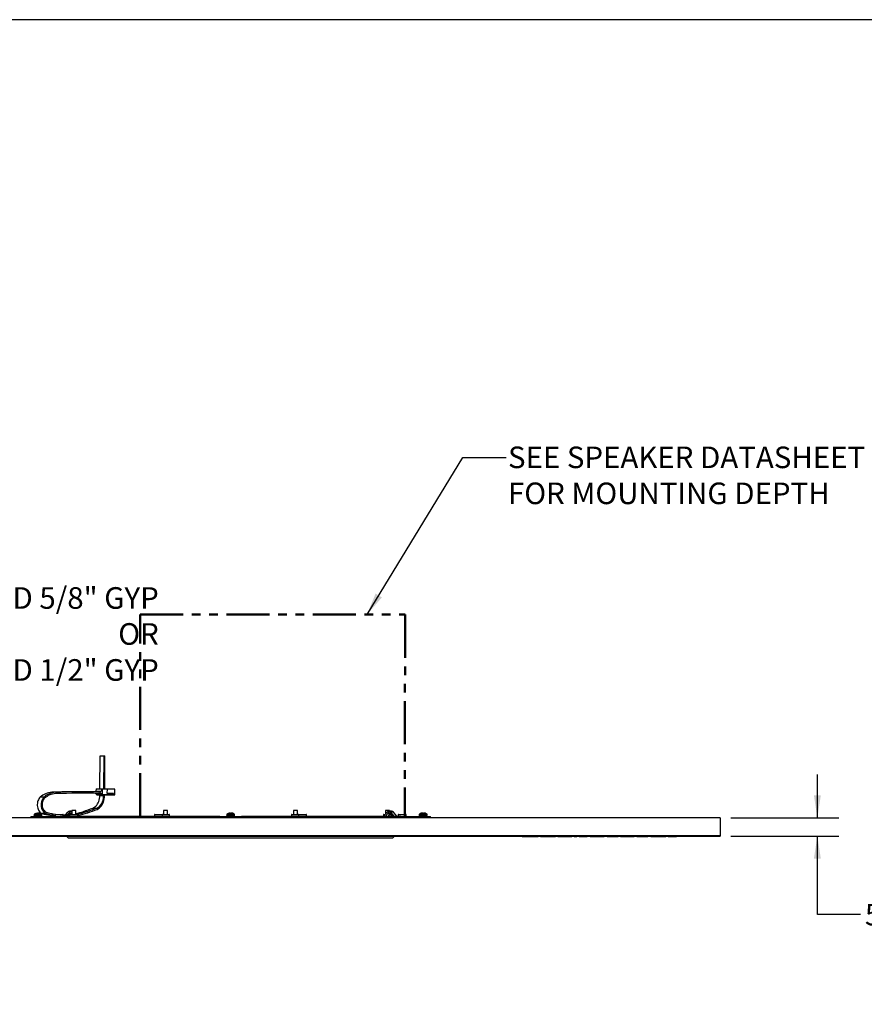
# Model space of a CAD drawing. Units: inches. Extents: x 4 to 140, y 2 to 104.
# Drawn here: x 69 to 98, y 66 to 100 of the extents above; entities that cross this region are included whole.
import ezdxf

# ---------------------------------------------------------------- set-up
doc = ezdxf.new("R2010")
doc.units = ezdxf.units.IN
doc.header["$LTSCALE"] = 6
doc.header["$MEASUREMENT"] = 0
doc.linetypes.add('PHANTOM', pattern=[0.5, 0.25, -0.05, 0.05, -0.05, 0.05, -0.05])
doc.layers.add('FORMAT', color=7, linetype='Continuous')
doc.layers.add('TB', color=7, linetype='Continuous')
doc.styles.add('SLDTEXTSTYLE0', font='TXT', dxfattribs={"width": 0.75})
doc.dimstyles.new('SLDDIMSTYLE2', dxfattribs={"dimtxt": 0.75, "dimasz": 0.78, "dimexe": 0, "dimexo": 0.0625, "dimgap": 0.1875, "dimtad": 0, "dimtih": 1, "dimtoh": 1, "dimrnd": 1e-09, "dimzin": 12, "dimdsep": 46, "dimtxsty": 'SLDTEXTSTYLE0', "dimsah": 1, "dimcen": 0.09, "dimadec": 0, "dimazin": 3, "dimtfac": 1, "dimtmove": 0, "dimatfit": 0, "dimfxl": 1, "dimfrac": 2, "dimtolj": 1, "dimtzin": 12, "dimarcsym": 0})
doc.dimstyles.new('SLDDIMSTYLE3', dxfattribs={"dimtxt": 0.18, "dimasz": 0.78, "dimexe": 0, "dimexo": 0.0625, "dimgap": 0, "dimtad": 0, "dimtih": 1, "dimtoh": 1, "dimdec": 0, "dimrnd": 1e-09, "dimzin": 0, "dimdsep": 46, "dimtxsty": 'Standard', "dimsah": 1, "dimcen": 0.09, "dimadec": 0, "dimazin": 0, "dimtfac": 0.78, "dimtdec": 0, "dimtofl": 0, "dimtmove": 0, "dimatfit": 3, "dimfxl": 1, "dimfrac": 2, "dimtolj": 1, "dimtzin": 0, "dimarcsym": 0})

# ---------------------------------------------------------------- blocks, each defined once
blk = doc.blocks.new('_D_3')
at = {"layer": 'FORMAT'}
for p, q in [((96.619, 72.463), (96.619, 73.963)), ((93.619, 72.463), (97.369, 72.463)), ((93.619, 71.828), (97.369, 71.828)), ((96.619, 69.105), (96.619, 71.828)), ((98.119, 69.105), (96.619, 69.105))]:
    blk.add_line(p, q, dxfattribs=at)
for points in [[(96.619, 72.463), (96.739, 73.243), (96.499, 73.243)], [(96.619, 71.828), (96.499, 71.048), (96.739, 71.048)]]:
    blk.add_solid(points, dxfattribs=at)
at = {"layer": 'FORMAT', "insert": (98.271, 69.476), "char_height": 0.75, "attachment_point": 1, "style": 'SLDTEXTSTYLE0'}
blk.add_mtext('5/8" or 1/2"', dxfattribs=at)

msp = doc.modelspace()

# ---------------------------------------------------------------- linework, layer by layer
at = {"color": 7, "linetype": 'Continuous', "lineweight": 25}
for p, q in [((71.705, 73.469), (71.716, 74.615)), ((71.716, 74.615), (71.849, 74.615)), ((71.838, 73.468), (71.849, 74.615)), ((71.849, 74.615), (71.882, 74.615)), ((71.871, 73.467), (71.882, 74.615)), ((69.768, 73.183), (69.635, 73.183)), ((70.165, 73.35), (70.032, 73.35)), ((71.113, 73.366), (70.98, 73.366)), ((71.538, 73.314), (71.67, 73.314)), ((71.538, 73.314), (71.582, 73.313)), ((71.564, 73.399), (71.563, 73.363)), ((71.563, 73.314), (71.563, 73.305)), ((71.576, 73.313), (71.582, 73.313)), ((71.576, 73.313), (71.576, 73.313)), ((71.6, 73.265), (71.576, 73.285)), ((71.721, 73.376), (71.577, 73.376)), ((71.577, 73.376), (71.577, 73.363)), ((71.578, 73.456), (71.583, 73.469)), ((71.582, 73.313), (71.715, 73.313)), ((71.583, 73.469), (71.793, 73.469)), ((71.81, 73.265), (71.6, 73.265)), ((71.6, 73.265), (71.703, 73.263)), ((71.769, 73.265), (71.659, 73.265)), ((71.659, 73.265), (71.714, 73.264)), ((71.67, 73.314), (71.715, 73.313)), ((71.671, 73.361), (71.715, 73.36)), ((71.714, 73.264), (71.703, 73.264)), ((71.703, 73.24), (71.703, 73.264)), ((71.703, 73.24), (71.835, 73.24)), ((71.714, 73.264), (71.714, 73.265)), ((71.715, 73.313), (71.715, 73.36)), ((71.715, 73.313), (71.72, 73.313)), ((71.72, 73.313), (71.721, 73.376)), ((71.825, 73.264), (71.769, 73.265)), ((71.788, 73.456), (71.786, 73.285)), ((71.786, 73.285), (71.81, 73.265)), ((71.793, 73.469), (71.788, 73.456)), ((71.793, 73.469), (71.965, 73.465)), ((72.178, 73.258), (71.81, 73.265)), ((71.836, 73.264), (71.825, 73.264)), ((71.835, 73.24), (71.836, 73.264)), ((71.869, 73.263), (71.836, 73.264)), ((71.868, 73.24), (71.869, 73.263)), ((71.869, 73.26), (71.968, 73.258)), ((71.963, 73.309), (71.965, 73.465)), ((72.179, 73.305), (71.963, 73.309)), ((72.178, 73.258), (72.179, 73.305)), ((72.222, 73.256), (72.224, 73.459)), ((69.307, 72.514), (69.307, 72.463)), ((69.307, 72.514), (69.557, 72.514)), ((69.422, 72.577), (69.422, 72.554)), ((69.516, 72.577), (69.422, 72.577)), ((69.516, 72.554), (69.422, 72.554)), ((69.423, 72.514), (69.423, 72.534)), ((69.423, 72.534), (69.428, 72.534)), ((69.428, 72.514), (69.428, 72.534)), ((69.428, 72.534), (69.447, 72.534)), ((69.519, 72.593), (69.431, 72.593)), ((69.507, 72.534), (69.447, 72.534)), ((69.466, 72.514), (69.466, 72.534)), ((69.507, 72.514), (69.507, 72.534)), ((69.507, 72.534), (69.527, 72.534)), ((69.692, 72.577), (69.516, 72.577)), ((69.692, 72.554), (69.516, 72.554)), ((69.683, 72.593), (69.519, 72.593)), ((69.527, 72.514), (69.527, 72.534)), ((69.527, 72.534), (69.533, 72.534)), ((69.627, 72.534), (69.533, 72.534)), ((69.538, 72.629), (69.538, 72.611)), ((69.538, 72.514), (69.538, 72.534)), ((69.539, 72.612), (69.539, 72.63)), ((69.556, 72.629), (69.556, 72.629)), ((69.557, 72.463), (69.557, 72.514)), ((69.557, 72.514), (69.619, 72.514)), ((69.588, 72.629), (69.588, 72.628)), ((69.613, 72.514), (69.613, 72.534)), ((69.619, 72.463), (69.619, 72.514)), ((69.619, 72.514), (69.744, 72.514)), ((69.627, 72.534), (69.64, 72.534)), ((69.64, 72.514), (69.64, 72.534)), ((69.64, 72.534), (69.656, 72.534)), ((69.672, 72.534), (69.656, 72.534)), ((69.656, 72.514), (69.656, 72.534)), ((69.672, 72.534), (69.69, 72.534)), ((69.69, 72.514), (69.69, 72.534)), ((69.692, 72.554), (69.692, 72.577)), ((69.838, 72.611), (69.705, 72.611)), ((69.744, 72.463), (69.744, 72.514)), ((69.744, 72.514), (69.803, 72.514)), ((69.803, 72.514), (69.803, 72.463)), ((69.803, 72.514), (70.186, 72.514)), ((70.095, 72.55), (69.962, 72.55)), ((70.095, 72.55), (70.148, 72.541)), ((70.099, 72.597), (70.177, 72.584)), ((70.159, 72.584), (70.148, 72.573)), ((70.148, 72.573), (70.148, 72.514)), ((70.148, 72.573), (70.428, 72.573)), ((70.159, 72.584), (70.416, 72.584)), ((70.186, 72.463), (70.186, 72.514)), ((70.186, 72.514), (70.327, 72.514)), ((70.327, 72.514), (70.327, 72.463)), ((75.869, 72.514), (70.327, 72.514)), ((70.428, 72.573), (70.416, 72.584)), ((70.428, 72.514), (70.428, 72.573)), ((70.51, 72.565), (70.593, 72.658)), ((70.524, 72.514), (70.524, 72.514)), ((70.573, 72.569), (70.616, 72.618)), ((70.616, 72.618), (70.695, 72.618)), ((70.616, 72.514), (70.618, 72.517)), ((70.726, 72.689), (70.655, 72.689)), ((70.666, 72.584), (70.655, 72.573)), ((70.655, 72.573), (70.655, 72.514)), ((70.655, 72.573), (70.935, 72.573)), ((70.666, 72.584), (70.923, 72.584)), ((70.678, 72.584), (70.701, 72.611)), ((70.695, 72.618), (70.725, 72.584)), ((70.707, 72.584), (70.723, 72.587)), ((70.718, 72.658), (70.726, 72.649)), ((70.726, 72.658), (70.718, 72.658)), ((70.726, 72.718), (70.726, 72.584)), ((70.819, 72.718), (70.726, 72.718)), ((70.864, 72.718), (70.819, 72.718)), ((70.864, 72.584), (70.864, 72.718)), ((70.864, 72.597), (70.875, 72.584)), ((70.935, 72.573), (70.923, 72.584)), ((70.935, 72.514), (70.935, 72.573)), ((71.141, 72.686), (71.273, 72.686)), ((71.464, 72.802), (71.597, 72.802)), ((73.616, 72.584), (73.604, 72.573)), ((73.604, 72.573), (73.604, 72.514)), ((73.604, 72.573), (73.884, 72.573)), ((73.616, 72.584), (73.872, 72.584)), ((73.884, 72.573), (73.872, 72.584)), ((73.872, 72.584), (74.115, 72.584)), ((73.884, 72.514), (73.884, 72.573)), ((73.884, 72.573), (74.127, 72.573)), ((73.918, 72.718), (73.918, 72.584)), ((74.001, 72.718), (73.918, 72.718)), ((74.056, 72.718), (74.001, 72.718)), ((74.056, 72.584), (74.056, 72.718)), ((74.127, 72.573), (74.115, 72.584)), ((74.127, 72.514), (74.127, 72.573)), ((75.869, 72.463), (75.869, 72.514)), ((75.869, 72.514), (75.994, 72.514)), ((75.994, 72.514), (76.494, 72.514)), ((75.994, 72.463), (75.994, 72.514)), ((76.109, 72.577), (76.109, 72.554)), ((76.216, 72.577), (76.109, 72.577)), ((76.216, 72.554), (76.109, 72.554)), ((76.113, 72.514), (76.113, 72.534)), ((76.113, 72.534), (76.119, 72.534)), ((76.218, 72.593), (76.118, 72.593)), ((76.119, 72.514), (76.119, 72.534)), ((76.119, 72.534), (76.138, 72.534)), ((76.206, 72.534), (76.138, 72.534)), ((76.157, 72.514), (76.157, 72.534)), ((76.206, 72.514), (76.206, 72.534)), ((76.206, 72.534), (76.226, 72.534)), ((76.379, 72.577), (76.216, 72.577)), ((76.379, 72.554), (76.216, 72.554)), ((76.37, 72.593), (76.218, 72.593)), ((76.226, 72.514), (76.226, 72.534)), ((76.226, 72.534), (76.231, 72.534)), ((76.228, 72.629), (76.228, 72.606)), ((76.229, 72.606), (76.229, 72.63)), ((76.322, 72.534), (76.231, 72.534)), ((76.235, 72.514), (76.235, 72.534)), ((76.241, 72.629), (76.241, 72.622)), ((76.276, 72.629), (76.276, 72.629)), ((76.308, 72.514), (76.308, 72.534)), ((76.322, 72.534), (76.337, 72.534)), ((76.337, 72.514), (76.337, 72.534)), ((76.337, 72.534), (76.351, 72.534)), ((76.359, 72.534), (76.351, 72.534)), ((76.351, 72.514), (76.351, 72.534)), ((76.359, 72.534), (76.375, 72.534)), ((76.375, 72.514), (76.375, 72.534)), ((76.379, 72.554), (76.379, 72.577)), ((76.494, 72.463), (76.494, 72.514)), ((76.494, 72.514), (76.619, 72.514)), ((76.619, 72.514), (76.619, 72.463)), ((82.161, 72.514), (76.619, 72.514)), ((78.373, 72.584), (78.361, 72.573)), ((78.361, 72.573), (78.361, 72.514)), ((78.361, 72.573), (78.604, 72.573)), ((78.373, 72.584), (78.616, 72.584)), ((78.432, 72.718), (78.432, 72.584)), ((78.506, 72.718), (78.432, 72.718)), ((78.57, 72.718), (78.506, 72.718)), ((78.57, 72.584), (78.57, 72.718)), ((78.616, 72.584), (78.604, 72.573)), ((78.604, 72.573), (78.604, 72.514)), ((78.604, 72.573), (78.884, 72.573)), ((78.616, 72.584), (78.872, 72.584)), ((78.884, 72.573), (78.872, 72.584)), ((78.884, 72.514), (78.884, 72.573)), ((81.565, 72.584), (81.554, 72.573)), ((81.554, 72.573), (81.554, 72.518)), ((81.554, 72.573), (81.603, 72.573)), ((81.678, 72.658), (81.559, 72.523)), ((81.565, 72.584), (81.613, 72.584)), ((81.701, 72.618), (81.61, 72.514)), ((81.625, 72.718), (81.625, 72.597)), ((81.692, 72.718), (81.625, 72.718)), ((81.763, 72.718), (81.692, 72.718)), ((81.701, 72.618), (81.781, 72.618)), ((81.787, 72.611), (81.702, 72.514)), ((81.833, 72.689), (81.741, 72.689)), ((81.753, 72.573), (81.821, 72.573)), ((81.763, 72.689), (81.763, 72.718)), ((81.763, 72.584), (81.81, 72.584)), ((81.872, 72.514), (81.781, 72.618)), ((81.923, 72.523), (81.804, 72.658)), ((81.896, 72.658), (81.804, 72.658)), ((81.834, 72.514), (81.834, 72.558)), ((82.015, 72.523), (81.896, 72.658)), ((81.923, 72.523), (82.015, 72.523)), ((82.072, 72.584), (82.061, 72.573)), ((82.061, 72.573), (82.061, 72.514)), ((82.061, 72.573), (82.341, 72.573)), ((82.072, 72.584), (82.329, 72.584)), ((82.161, 72.463), (82.161, 72.514)), ((82.161, 72.514), (82.303, 72.514)), ((82.303, 72.514), (82.303, 72.463)), ((82.303, 72.514), (82.686, 72.514)), ((82.341, 72.573), (82.329, 72.584)), ((82.341, 72.514), (82.341, 72.573)), ((82.686, 72.463), (82.686, 72.514)), ((82.686, 72.514), (82.744, 72.514)), ((82.744, 72.514), (82.744, 72.463)), ((82.744, 72.514), (82.869, 72.514)), ((82.797, 72.577), (82.797, 72.554)), ((82.921, 72.577), (82.797, 72.577)), ((82.921, 72.554), (82.797, 72.554)), ((82.921, 72.593), (82.806, 72.593)), ((82.806, 72.514), (82.806, 72.534)), ((82.806, 72.534), (82.814, 72.534)), ((82.814, 72.514), (82.814, 72.534)), ((82.814, 72.534), (82.833, 72.534)), ((82.912, 72.534), (82.833, 72.534)), ((82.85, 72.514), (82.85, 72.534)), ((82.869, 72.514), (82.869, 72.463)), ((82.932, 72.514), (82.869, 72.514)), ((82.91, 72.514), (82.91, 72.534)), ((82.91, 72.534), (82.931, 72.534)), ((82.919, 72.606), (82.919, 72.629)), ((82.919, 72.629), (82.919, 72.606)), ((83.058, 72.593), (82.921, 72.593)), ((83.067, 72.577), (82.921, 72.577)), ((83.067, 72.554), (82.921, 72.554)), ((82.924, 72.629), (82.924, 72.606)), ((82.931, 72.514), (82.931, 72.534)), ((82.931, 72.534), (82.933, 72.534)), ((82.932, 72.463), (82.932, 72.514)), ((82.932, 72.514), (83.182, 72.514)), ((83.02, 72.534), (82.933, 72.534)), ((82.934, 72.514), (82.934, 72.534)), ((82.962, 72.629), (82.962, 72.629)), ((83.004, 72.514), (83.004, 72.534)), ((83.02, 72.534), (83.036, 72.534)), ((83.036, 72.514), (83.036, 72.534)), ((83.036, 72.534), (83.048, 72.534)), ((83.048, 72.514), (83.048, 72.534)), ((83.048, 72.534), (83.058, 72.534)), ((83.058, 72.514), (83.058, 72.534)), ((83.067, 72.554), (83.067, 72.577)), ((83.182, 72.463), (83.182, 72.514)), ((93.244, 72.463), (64.244, 72.463)), ((93.244, 72.463), (93.244, 71.838)), ((64.244, 71.838), (93.244, 71.838)), ((93.244, 71.838), (64.244, 71.838)), ((64.244, 71.828), (76.214, 71.828)), ((68.92, 71.818), (68.92, 71.828)), ((69.177, 71.818), (69.177, 71.828)), ((69.375, 71.818), (69.375, 71.828)), ((69.38, 71.818), (69.375, 71.818)), ((69.38, 71.818), (69.38, 71.828)), ((69.383, 71.818), (69.38, 71.818)), ((69.383, 71.818), (69.383, 71.828)), ((69.407, 71.818), (69.383, 71.818)), ((69.407, 71.818), (69.407, 71.828)), ((69.535, 71.818), (69.407, 71.818)), ((69.535, 71.818), (69.535, 71.828)), ((69.555, 71.818), (69.535, 71.818)), ((69.555, 71.818), (69.555, 71.828)), ((69.556, 71.818), (69.555, 71.818)), ((69.556, 71.818), (69.556, 71.828)), ((69.924, 71.818), (69.556, 71.818)), ((69.924, 71.818), (69.924, 71.828)), ((69.927, 71.818), (69.924, 71.818)), ((69.927, 71.818), (69.927, 71.828)), ((70.018, 71.818), (70.018, 71.828)), ((70.055, 71.818), (70.055, 71.828)), ((70.061, 71.818), (70.061, 71.828)), ((70.086, 71.818), (70.086, 71.828)), ((70.433, 71.818), (70.433, 71.828)), ((70.435, 71.818), (70.435, 71.828)), ((70.475, 71.818), (70.435, 71.818)), ((70.475, 71.818), (70.475, 71.828)), ((70.559, 71.818), (70.619, 71.758)), ((70.822, 71.818), (70.822, 71.828)), ((71.201, 71.818), (70.822, 71.818)), ((71.006, 71.818), (71.006, 71.816)), ((71.201, 71.818), (71.201, 71.828)), ((71.232, 71.818), (71.232, 71.816)), ((71.238, 71.828), (71.238, 71.818)), ((71.242, 71.818), (71.242, 71.828)), ((71.276, 71.818), (71.276, 71.828)), ((71.344, 71.818), (71.344, 71.828)), ((71.346, 71.816), (71.346, 71.818)), ((71.355, 71.818), (71.355, 71.828)), ((71.361, 71.818), (71.359, 71.818)), ((71.361, 71.818), (71.361, 71.828)), ((71.365, 71.816), (71.365, 71.828)), ((71.457, 71.818), (71.457, 71.816)), ((71.484, 71.818), (71.484, 71.828)), ((71.521, 71.818), (71.521, 71.828)), ((71.526, 71.816), (71.526, 71.828)), ((71.684, 71.818), (71.684, 71.828)), ((71.714, 71.818), (71.714, 71.828)), ((71.717, 71.816), (71.717, 71.828)), ((71.869, 71.818), (71.869, 71.816)), ((71.983, 71.818), (71.983, 71.828)), ((72.01, 71.818), (72.01, 71.828)), ((72.017, 71.818), (72.017, 71.828)), ((72.097, 71.818), (72.097, 71.828)), ((72.337, 71.818), (72.337, 71.828)), ((72.374, 71.818), (72.374, 71.828)), ((72.383, 71.816), (72.383, 71.828)), ((72.637, 71.818), (72.637, 71.828)), ((72.648, 71.818), (72.648, 71.828)), ((72.649, 71.816), (72.649, 71.828)), ((73.064, 71.818), (73.064, 71.828)), ((73.268, 71.818), (73.268, 71.828)), ((73.306, 71.816), (73.306, 71.828)), ((76.214, 71.823), (76.214, 71.828)), ((76.214, 71.823), (76.274, 71.823)), ((76.274, 71.828), (93.244, 71.828)), ((76.274, 71.823), (76.274, 71.828)), ((81.869, 71.758), (81.935, 71.824)), ((81.935, 71.824), (81.939, 71.828)), ((83.369, 71.823), (83.369, 71.828)), ((86.366, 71.823), (83.369, 71.823)), ((84.182, 71.823), (84.182, 71.816)), ((84.196, 71.818), (84.196, 71.823)), ((84.287, 71.818), (84.287, 71.823)), ((84.594, 71.818), (84.287, 71.818)), ((84.594, 71.818), (84.594, 71.823)), ((84.736, 71.818), (84.736, 71.823)), ((84.904, 71.818), (84.904, 71.823)), ((85.115, 71.818), (85.115, 71.823)), ((85.275, 71.818), (85.275, 71.823)), ((85.313, 71.818), (85.275, 71.818)), ((85.313, 71.818), (85.313, 71.823)), ((85.585, 71.818), (85.313, 71.818)), ((85.41, 71.816), (85.41, 71.818)), ((85.585, 71.818), (85.585, 71.823)), ((85.631, 71.818), (85.585, 71.818)), ((85.619, 71.816), (85.619, 71.818)), ((85.631, 71.818), (85.631, 71.823)), ((85.771, 71.818), (85.771, 71.816)), ((85.786, 71.818), (85.786, 71.823)), ((86.093, 71.818), (85.786, 71.818)), ((85.852, 71.816), (85.852, 71.818)), ((85.962, 71.818), (85.962, 71.816)), ((86.031, 71.816), (86.031, 71.818)), ((86.093, 71.818), (86.093, 71.823)), ((86.222, 71.818), (86.222, 71.823)), ((86.257, 71.816), (86.257, 71.823)), ((86.276, 71.818), (86.276, 71.823)), ((86.324, 71.818), (86.276, 71.818)), ((86.324, 71.818), (86.324, 71.823)), ((86.331, 71.818), (86.324, 71.818)), ((86.331, 71.818), (86.331, 71.823)), ((86.363, 71.818), (86.331, 71.818)), ((86.366, 71.818), (86.366, 71.828)), ((86.366, 71.818), (86.411, 71.818)), ((86.411, 71.818), (86.411, 71.828)), ((86.411, 71.818), (86.459, 71.818)), ((86.459, 71.818), (86.459, 71.828)), ((86.459, 71.818), (86.639, 71.818)), ((86.482, 71.816), (86.482, 71.818)), ((86.639, 71.818), (86.639, 71.828)), ((86.639, 71.818), (86.649, 71.818)), ((86.649, 71.818), (86.649, 71.828)), ((86.649, 71.818), (86.831, 71.818)), ((86.831, 71.818), (86.831, 71.828)), ((86.831, 71.818), (86.878, 71.818)), ((86.878, 71.818), (86.878, 71.828)), ((86.878, 71.818), (86.924, 71.818)), ((86.924, 71.818), (86.924, 71.828)), ((87.001, 71.823), (86.924, 71.823)), ((86.974, 71.818), (86.927, 71.818)), ((86.977, 71.818), (86.977, 71.823)), ((86.998, 71.818), (86.977, 71.818)), ((87.001, 71.818), (87.001, 71.828)), ((87.263, 71.818), (87.263, 71.828)), ((87.526, 71.818), (87.526, 71.828)), ((87.603, 71.823), (87.526, 71.823)), ((87.596, 71.818), (87.596, 71.823)), ((87.6, 71.818), (87.596, 71.818)), ((87.603, 71.818), (87.603, 71.828)), ((87.821, 71.818), (87.821, 71.828)), ((88.027, 71.818), (88.027, 71.828)), ((88.177, 71.818), (88.083, 71.818)), ((88.09, 71.818), (88.09, 71.828)), ((88.147, 71.823), (88.09, 71.823)), ((88.147, 71.823), (88.147, 71.828)), ((88.171, 71.823), (88.147, 71.823)), ((88.171, 71.823), (88.171, 71.828)), ((88.18, 71.823), (88.171, 71.823)), ((88.18, 71.818), (88.18, 71.828)), ((88.219, 71.818), (88.218, 71.818)), ((88.222, 71.818), (88.222, 71.828)), ((88.263, 71.818), (88.263, 71.828)), ((88.272, 71.823), (88.266, 71.823)), ((88.272, 71.818), (88.266, 71.818)), ((88.272, 71.823), (88.272, 71.828)), ((88.272, 71.818), (88.272, 71.823)), ((88.313, 71.818), (88.275, 71.818)), ((88.313, 71.818), (88.313, 71.823)), ((88.344, 71.818), (88.313, 71.818)), ((88.324, 71.823), (88.324, 71.828)), ((88.343, 71.823), (88.343, 71.828)), ((88.347, 71.823), (88.346, 71.823)), ((88.347, 71.818), (88.347, 71.828)), ((88.347, 71.818), (88.629, 71.818)), ((88.629, 71.818), (88.629, 71.828)), ((88.641, 71.823), (88.629, 71.823)), ((88.703, 71.818), (88.629, 71.818)), ((88.641, 71.823), (88.641, 71.828)), ((88.731, 71.823), (88.641, 71.823)), ((88.703, 71.818), (88.703, 71.823)), ((88.731, 71.818), (88.731, 71.828)), ((88.949, 71.818), (88.949, 71.828)), ((89.155, 71.818), (89.155, 71.828)), ((89.218, 71.818), (89.218, 71.828)), ((89.321, 71.823), (89.218, 71.823)), ((89.321, 71.818), (89.221, 71.818)), ((89.321, 71.818), (89.321, 71.828)), ((89.321, 71.818), (89.331, 71.818)), ((89.331, 71.818), (89.331, 71.828)), ((89.331, 71.818), (89.661, 71.818)), ((89.661, 71.818), (89.661, 71.828)), ((89.661, 71.818), (89.706, 71.818)), ((89.706, 71.818), (89.706, 71.828)), ((89.783, 71.823), (89.706, 71.823)), ((89.783, 71.818), (89.706, 71.818)), ((89.783, 71.818), (89.783, 71.828)), ((89.783, 71.818), (89.831, 71.818)), ((89.831, 71.818), (89.831, 71.828)), ((89.831, 71.818), (89.905, 71.818)), ((89.905, 71.818), (89.905, 71.828)), ((89.905, 71.818), (90.132, 71.818)), ((90.132, 71.818), (90.132, 71.828)), ((90.132, 71.818), (90.208, 71.818)), ((90.208, 71.818), (90.208, 71.828)), ((90.208, 71.818), (90.257, 71.818)), ((90.257, 71.818), (90.257, 71.828)), ((90.347, 71.823), (90.257, 71.823)), ((90.347, 71.818), (90.347, 71.828)), ((90.347, 71.818), (90.357, 71.818)), ((90.357, 71.818), (90.357, 71.828)), ((90.357, 71.818), (90.686, 71.818)), ((90.686, 71.818), (90.686, 71.828)), ((90.686, 71.818), (90.731, 71.818)), ((90.731, 71.818), (90.731, 71.828)), ((90.834, 71.823), (90.731, 71.823)), ((90.834, 71.818), (90.834, 71.828)), ((91.096, 71.818), (91.096, 71.828)), ((91.359, 71.818), (91.359, 71.828)), ((91.436, 71.823), (91.359, 71.823)), ((91.412, 71.818), (91.362, 71.818)), ((91.412, 71.818), (91.412, 71.823)), ((91.433, 71.818), (91.412, 71.818)), ((91.436, 71.818), (91.436, 71.828)), ((91.579, 71.818), (91.579, 71.828)), ((91.731, 71.818), (91.731, 71.828)), ((93.244, 71.823), (91.731, 71.823)), ((91.762, 71.818), (91.737, 71.818)), ((91.762, 71.818), (91.762, 71.823)), ((91.767, 71.818), (91.762, 71.818)), ((91.767, 71.818), (91.767, 71.823)), ((93.244, 71.838), (93.244, 71.828)), ((93.244, 71.823), (93.244, 71.828)), ((81.869, 71.758), (70.619, 71.758))]:
    msp.add_line(p, q, dxfattribs=at)
at = {"color": 7, "linetype": 'Continuous', "lineweight": 25, "flags": 128}
for points in [[(69.635, 73.183), (69.61, 73.158), (69.588, 73.127), (69.569, 73.093), (69.553, 73.055), (69.542, 73.015), (69.534, 72.973), (69.531, 72.929), (69.532, 72.886), (69.537, 72.843), (69.547, 72.801), (69.56, 72.762), (69.577, 72.725), (69.598, 72.693), (69.621, 72.665), (69.648, 72.641), (69.676, 72.624), (69.705, 72.611)], [(69.768, 73.183), (69.743, 73.158), (69.721, 73.127), (69.702, 73.093), (69.686, 73.055), (69.674, 73.015), (69.667, 72.973), (69.663, 72.929), (69.664, 72.886), (69.67, 72.843), (69.679, 72.801), (69.693, 72.762), (69.71, 72.725), (69.73, 72.693), (69.754, 72.665), (69.78, 72.641), (69.808, 72.624), (69.838, 72.611)], [(71.464, 72.802), (71.5, 72.82), (71.534, 72.843), (71.567, 72.872), (71.596, 72.906), (71.623, 72.944), (71.646, 72.987), (71.666, 73.033), (71.681, 73.082), (71.693, 73.134), (71.7, 73.187), (71.703, 73.24)], [(71.597, 72.802), (71.633, 72.82), (71.667, 72.843), (71.699, 72.872), (71.729, 72.906), (71.755, 72.944), (71.779, 72.987), (71.798, 73.033), (71.814, 73.082), (71.825, 73.134), (71.833, 73.187), (71.835, 73.24)], [(71.605, 72.757), (71.645, 72.776), (71.683, 72.802), (71.718, 72.834), (71.751, 72.871), (71.78, 72.914), (71.806, 72.961), (71.828, 73.012), (71.845, 73.066), (71.858, 73.122), (71.865, 73.181), (71.868, 73.24)], [(71.968, 73.258), (71.992, 73.257), (72.02, 73.257), (72.05, 73.257), (72.081, 73.256), (72.112, 73.256), (72.14, 73.256), (72.166, 73.256), (72.188, 73.256), (72.205, 73.256), (72.216, 73.256), (72.221, 73.256), (72.22, 73.257), (72.212, 73.257), (72.198, 73.257), (72.178, 73.258)], [(72.001, 73.259), (71.986, 73.259), (71.976, 73.259), (71.972, 73.259), (71.973, 73.259), (71.98, 73.258), (71.993, 73.258), (72.01, 73.258), (72.031, 73.257), (72.055, 73.257), (72.079, 73.257), (72.103, 73.257), (72.126, 73.256), (72.145, 73.256), (72.16, 73.256), (72.17, 73.257), (72.174, 73.257), (72.173, 73.257), (72.166, 73.257), (72.153, 73.258), (72.136, 73.258), (72.115, 73.258), (72.091, 73.259), (72.067, 73.259), (72.043, 73.259), (72.021, 73.259), (72.001, 73.259)], [(69.785, 73.143), (69.761, 73.118), (69.741, 73.089), (69.723, 73.054), (69.71, 73.017), (69.701, 72.976), (69.697, 72.935), (69.697, 72.893), (69.702, 72.851), (69.712, 72.812), (69.726, 72.774), (69.744, 72.741), (69.765, 72.712), (69.79, 72.688), (69.816, 72.669), (69.845, 72.657)], [(69.962, 72.55), (70.081, 72.532), (70.148, 72.525)], [(70.442, 72.562), (70.556, 72.568), (70.66, 72.578)], [(76.213, 72.629), (76.203, 72.628), (76.196, 72.626)], [(76.241, 72.629), (76.243, 72.628), (76.244, 72.626)], [(76.348, 72.606), (76.349, 72.606), (76.349, 72.606)], [(82.827, 72.606), (82.827, 72.606), (82.827, 72.606)]]:
    msp.add_lwpolyline(points, dxfattribs=at)
at = {"color": 7, "linetype": 'Continuous', "lineweight": 25}
for centre, radius, start, end in [((70.066, 72.716), 0.635, 93.0363, 132.673), ((70.198, 72.716), 0.635, 93.0363, 132.673), ((70.198, 72.696), 0.608, 93.0363, 132.673), ((70.98, 45.102), 28.265, 90.0001, 91.9218), ((71.113, 45.105), 28.262, 88.8681, 91.9219), ((71.113, 45.081), 28.238, 88.8681, 91.9219), ((70.98, 45.082), 28.237, 88.8681, 89.8655), ((72.006, 67.013), 6.451, 88.0673, 90.3674), ((69.442, 72.577), 0.02, 123.5088, 180), ((69.442, 72.554), 0.02, 180, 270), ((69.557, 72.403), 0.228, 98.4755, 123.5088), ((69.564, 72.582), 0.0538, 119.1556, 153.7626), ((69.526, 72.421), 0.185, 87.0453, 92.9547), ((69.583, 72.582), 0.0538, 119.1556, 153.7626), ((69.553, 72.42), 0.211, 61.6849, 82.0465), ((69.557, 72.403), 0.228, 56.4912, 82.2157), ((69.559, 72.42), 0.211, 61.6849, 82.0465), ((69.656, 72.588), 0.0181, 80.5358, 99.4642), ((69.672, 72.554), 0.02, 270, 0), ((69.672, 72.577), 0.02, 0, 56.4912), ((70.324, 74.635), 2.116, 252.9927, 260.149), ((70.457, 74.635), 2.116, 252.9927, 260.149), ((70.457, 74.657), 2.092, 252.9927, 260.149), ((70.508, 74.945), 2.383, 268.0559, 273.5139), ((70.508, 74.921), 2.407, 268.0749, 273.4796), ((70.655, 72.609), 0.0794, 37.9946, 142.0054), ((70.655, 72.587), 0.0504, 37.9946, 142.0054), ((70.356, 75.063), 2.504, 281.7056, 288.2783), ((70.494, 75.042), 2.482, 278.7365, 288.3033), ((70.49, 75.033), 2.52, 280.1543, 288.2849), ((70.947, 72.535), 0.021, 235.1031, 269.2206), ((69.223, 78.501), 6.123, 288.2546, 291.4701), ((69.355, 78.501), 6.123, 288.2546, 291.4701), ((69.355, 78.48), 6.149, 288.2546, 291.4701), ((76.129, 72.577), 0.02, 123.5088, 180), ((76.129, 72.554), 0.02, 180, 270), ((76.244, 72.403), 0.228, 102.2227, 123.5088), ((76.26, 72.591), 0.0499, 130.3262, 162.6983), ((76.223, 72.412), 0.194, 87.1163, 92.8837), ((76.28, 72.591), 0.0499, 130.3262, 162.6983), ((76.242, 72.411), 0.22, 62.2912, 82.2577), ((76.246, 72.411), 0.22, 62.2912, 82.2577), ((76.244, 72.403), 0.228, 56.4912, 77.7773), ((76.346, 72.597), 0.00883, 76.4539, 103.5461), ((76.359, 72.554), 0.02, 270, 0), ((76.359, 72.577), 0.02, 0, 56.4912), ((81.541, 72.537), 0.0229, 271.917, 320.8531), ((81.741, 72.609), 0.0794, 37.9946, 142.0054), ((81.741, 72.587), 0.0504, 37.9946, 142.0054), ((81.83, 72.605), 0.0843, 39.1469, 88.083), ((81.941, 72.537), 0.0229, 219.1469, 268.083), ((82.033, 72.537), 0.0229, 219.1469, 268.083), ((82.817, 72.577), 0.02, 123.5088, 180), ((82.817, 72.554), 0.02, 180, 270), ((82.932, 72.403), 0.228, 117.2406, 123.5088), ((82.931, 72.404), 0.227, 97.585, 117.2522), ((82.991, 72.598), 0.0782, 156.7359, 174.3496), ((82.923, 72.404), 0.202, 87.1695, 92.8305), ((82.852, 72.598), 0.0782, 5.6504, 23.2641), ((83.011, 72.598), 0.0782, 156.7359, 174.3496), ((82.931, 72.404), 0.227, 62.7478, 82.415), ((82.932, 72.404), 0.227, 62.7478, 82.415), ((83.035, 72.605), 0.00146, 56.4781, 123.5219), ((82.932, 72.403), 0.228, 56.4912, 62.7594), ((83.047, 72.554), 0.02, 270, 0), ((83.047, 72.577), 0.02, 0, 56.4912)]:
    msp.add_arc(centre, radius, start, end, dxfattribs=at)
for centre, major_axis, ratio, start_param, end_param in [((71.609, 73.285), (0.046, -0.0226), 0.3498, 2.521977, 4.092773), ((71.611, 73.456), (0.0389, 0.0794), 0.3411, 1.73653, 3.307326), ((71.753, 73.285), (0.046, -0.0226), 0.3498, 0.95118, 2.521977), ((71.755, 73.456), (0.0389, 0.0794), 0.3411, 3.307326, 4.878122)]:
    msp.add_ellipse(centre, major_axis=major_axis, ratio=ratio, start_param=start_param, end_param=end_param, dxfattribs=at)
for points, knots in [([(69.538, 72.629), (69.539, 72.629), (69.54, 72.63), (69.538, 72.63), (69.535, 72.63), (69.53, 72.63), (69.526, 72.629), (69.525, 72.629)], [0, 0, 0, 0, 0.2130134, 0.426367, 0.6377212, 0.8481976, 1, 1, 1, 1]), ([(69.539, 72.63), (69.541, 72.63), (69.545, 72.63), (69.55, 72.63), (69.554, 72.63), (69.555, 72.629), (69.556, 72.629)], [0, 0, 0, 0, 0.225165, 0.510652, 0.794953, 1, 1, 1, 1]), ([(69.582, 72.629), (69.58, 72.629), (69.576, 72.63), (69.569, 72.63), (69.563, 72.63), (69.559, 72.63), (69.558, 72.629), (69.557, 72.629)], [0, 0, 0, 0, 0.213013, 0.426367, 0.637721, 0.848198, 1, 1, 1, 1]), ([(69.574, 72.63), (69.574, 72.63), (69.574, 72.63), (69.575, 72.63), (69.579, 72.63), (69.583, 72.63), (69.587, 72.629), (69.588, 72.629)], [0, 0, 0, 0, 0.025161, 0.289442, 0.551246, 0.811963, 1, 1, 1, 1]), ([(76.228, 72.629), (76.228, 72.629), (76.229, 72.63), (76.227, 72.63), (76.223, 72.63), (76.218, 72.63), (76.214, 72.629), (76.213, 72.629)], [0, 0, 0, 0, 0.213013, 0.426367, 0.637721, 0.848198, 1, 1, 1, 1]), ([(76.229, 72.63), (76.229, 72.63), (76.232, 72.63), (76.235, 72.63), (76.239, 72.63), (76.24, 72.629), (76.241, 72.629)], [0, 0, 0, 0, 0.066492, 0.410442, 0.752963, 1, 1, 1, 1]), ([(76.271, 72.629), (76.269, 72.629), (76.265, 72.63), (76.258, 72.63), (76.253, 72.63), (76.249, 72.63), (76.248, 72.629), (76.248, 72.629)], [0, 0, 0, 0, 0.213013, 0.426367, 0.637721, 0.848198, 1, 1, 1, 1]), ([(76.261, 72.63), (76.261, 72.63), (76.262, 72.63), (76.265, 72.63), (76.27, 72.63), (76.274, 72.629), (76.276, 72.629)], [0, 0, 0, 0, 0.13191, 0.451756, 0.770274, 1, 1, 1, 1]), ([(82.919, 72.629), (82.919, 72.629), (82.919, 72.63), (82.916, 72.63), (82.912, 72.63), (82.906, 72.63), (82.902, 72.629), (82.901, 72.629)], [0, 0, 0, 0, 0.2130134, 0.426367, 0.6377212, 0.8481976, 1, 1, 1, 1]), ([(82.92, 72.63), (82.921, 72.63), (82.923, 72.63), (82.924, 72.629), (82.924, 72.629)], [0, 0, 0, 0, 0.580979, 1, 1, 1, 1]), ([(82.961, 72.629), (82.958, 72.629), (82.954, 72.63), (82.948, 72.63), (82.943, 72.63), (82.94, 72.63), (82.939, 72.629), (82.939, 72.629)], [0, 0, 0, 0, 0.2130134, 0.426367, 0.6377212, 0.8481976, 1, 1, 1, 1]), ([(69.177, 71.818), (69.157, 71.818), (69.119, 71.818), (69.065, 71.818), (69.017, 71.818), (68.977, 71.818), (68.945, 71.818), (68.924, 71.818), (68.922, 71.818), (68.92, 71.818)], [0, 0, 0, 0, 0.145156, 0.284709, 0.421348, 0.557148, 0.700462, 0.84711, 1, 1, 1, 1]), ([(69.375, 71.818), (69.36, 71.818), (69.331, 71.818), (69.282, 71.818), (69.23, 71.818), (69.195, 71.818), (69.177, 71.818)], [0, 0, 0, 0, 0.2659618, 0.5277124, 0.7482762, 1, 1, 1, 1]), ([(70.012, 71.818), (70.009, 71.818), (69.995, 71.818), (69.965, 71.818), (69.939, 71.818), (69.93, 71.818)], [0, 0, 0, 0, 0.11854, 0.685865, 1, 1, 1, 1]), ([(70.055, 71.818), (70.054, 71.818), (70.051, 71.818), (70.044, 71.818), (70.035, 71.818), (70.027, 71.818), (70.022, 71.818), (70.019, 71.818), (70.018, 71.818), (70.018, 71.818), (70.018, 71.818)], [0, 0, 0, 0, 0.113554, 0.241565, 0.521867, 0.658151, 0.781067, 0.889819, 0.943152, 1, 1, 1, 1]), ([(70.061, 71.818), (70.061, 71.818), (70.059, 71.818), (70.059, 71.818), (70.058, 71.818), (70.056, 71.818), (70.055, 71.818)], [0, 0, 0, 0, 0.365347, 0.601841, 0.771338, 1, 1, 1, 1]), ([(70.086, 71.818), (70.079, 71.818), (70.069, 71.818), (70.063, 71.818), (70.061, 71.818)], [0, 0, 0, 0, 0.6197014, 1, 1, 1, 1]), ([(70.433, 71.818), (70.404, 71.818), (70.35, 71.818), (70.272, 71.818), (70.202, 71.818), (70.14, 71.818), (70.103, 71.818), (70.086, 71.818)], [0, 0, 0, 0, 0.236215, 0.451043, 0.644315, 0.841539, 1, 1, 1, 1]), ([(70.435, 71.818), (70.434, 71.818), (70.434, 71.818), (70.433, 71.818), (70.433, 71.818)], [0, 0, 0, 0, 0.5599196, 1, 1, 1, 1]), ([(70.822, 71.818), (70.807, 71.818), (70.774, 71.818), (70.717, 71.818), (70.649, 71.818), (70.568, 71.818), (70.507, 71.818), (70.475, 71.818)], [0, 0, 0, 0, 0.160459, 0.337449, 0.526362, 0.759282, 1, 1, 1, 1]), ([(71.237, 71.818), (71.236, 71.818), (71.232, 71.818), (71.219, 71.818), (71.208, 71.818), (71.201, 71.818)], [0, 0, 0, 0, 0.066235, 0.428554, 1, 1, 1, 1]), ([(71.276, 71.818), (71.27, 71.818), (71.258, 71.818), (71.247, 71.818), (71.242, 71.818)], [0, 0, 0, 0, 0.5482355, 1, 1, 1, 1]), ([(71.344, 71.818), (71.33, 71.818), (71.308, 71.818), (71.285, 71.818), (71.276, 71.818)], [0, 0, 0, 0, 0.613595, 1, 1, 1, 1]), ([(71.355, 71.818), (71.355, 71.818), (71.355, 71.818), (71.354, 71.818), (71.352, 71.818), (71.348, 71.818), (71.346, 71.818), (71.344, 71.818)], [0, 0, 0, 0, 0.123873, 0.30724, 0.510226, 0.73813, 1, 1, 1, 1]), ([(71.484, 71.818), (71.479, 71.818), (71.464, 71.818), (71.438, 71.818), (71.405, 71.818), (71.381, 71.818), (71.368, 71.818)], [0, 0, 0, 0, 0.1319841, 0.3755457, 0.6860854, 1, 1, 1, 1]), ([(71.521, 71.818), (71.519, 71.818), (71.515, 71.818), (71.51, 71.818), (71.503, 71.818), (71.497, 71.818), (71.491, 71.818), (71.486, 71.818), (71.484, 71.818)], [0, 0, 0, 0, 0.210329, 0.372572, 0.509554, 0.629949, 0.787597, 1, 1, 1, 1]), ([(71.684, 71.818), (71.669, 71.818), (71.639, 71.818), (71.6, 71.818), (71.568, 71.818), (71.546, 71.818), (71.535, 71.818), (71.531, 71.818)], [0, 0, 0, 0, 0.255002, 0.523522, 0.777838, 0.922615, 1, 1, 1, 1]), ([(71.714, 71.818), (71.712, 71.818), (71.709, 71.818), (71.701, 71.818), (71.696, 71.818), (71.692, 71.818), (71.688, 71.818), (71.685, 71.818), (71.684, 71.818)], [0, 0, 0, 0, 0.556295, 0.662791, 0.760955, 0.829456, 0.907212, 1, 1, 1, 1]), ([(71.983, 71.818), (71.981, 71.818), (71.975, 71.818), (71.962, 71.818), (71.936, 71.818), (71.899, 71.818), (71.852, 71.818), (71.804, 71.818), (71.761, 71.818), (71.734, 71.818), (71.721, 71.818)], [0, 0, 0, 0, 0.024636, 0.059123, 0.131586, 0.304624, 0.488111, 0.678713, 0.856803, 1, 1, 1, 1]), ([(72.01, 71.818), (72.008, 71.818), (72.003, 71.818), (71.994, 71.818), (71.987, 71.818), (71.983, 71.818)], [0, 0, 0, 0, 0.3305, 0.61362, 1, 1, 1, 1]), ([(72.017, 71.818), (72.017, 71.818), (72.016, 71.818), (72.012, 71.818), (72.01, 71.818)], [0, 0, 0, 0, 0.554447, 1, 1, 1, 1]), ([(72.097, 71.818), (72.089, 71.818), (72.068, 71.818), (72.042, 71.818), (72.026, 71.818), (72.021, 71.818)], [0, 0, 0, 0, 0.342902, 0.822866, 1, 1, 1, 1]), ([(72.337, 71.818), (72.328, 71.818), (72.307, 71.818), (72.272, 71.818), (72.231, 71.818), (72.187, 71.818), (72.142, 71.818), (72.113, 71.818), (72.097, 71.818)], [0, 0, 0, 0, 0.089559, 0.223248, 0.400653, 0.571294, 0.770537, 1, 1, 1, 1]), ([(72.374, 71.818), (72.371, 71.818), (72.365, 71.818), (72.352, 71.818), (72.343, 71.818), (72.337, 71.818)], [0, 0, 0, 0, 0.293086, 0.571555, 1, 1, 1, 1]), ([(72.382, 71.818), (72.382, 71.818), (72.383, 71.818), (72.38, 71.818), (72.376, 71.818), (72.374, 71.818)], [0, 0, 0, 0, 0.142291, 0.587174, 1, 1, 1, 1]), ([(72.637, 71.818), (72.585, 71.818), (72.505, 71.818), (72.419, 71.818), (72.388, 71.818)], [0, 0, 0, 0, 0.639999, 1, 1, 1, 1]), ([(72.648, 71.818), (72.648, 71.818), (72.647, 71.818), (72.647, 71.818), (72.646, 71.818), (72.645, 71.818), (72.643, 71.818), (72.64, 71.818), (72.638, 71.818), (72.637, 71.818)], [0, 0, 0, 0, 0.146349, 0.266679, 0.368083, 0.462042, 0.575603, 0.713519, 1, 1, 1, 1]), ([(73.064, 71.818), (73.024, 71.818), (72.941, 71.818), (72.826, 71.818), (72.73, 71.818), (72.675, 71.818), (72.653, 71.818)], [0, 0, 0, 0, 0.294383, 0.595183, 0.837148, 1, 1, 1, 1]), ([(73.268, 71.818), (73.267, 71.818), (73.266, 71.818), (73.265, 71.818), (73.263, 71.818), (73.259, 71.818), (73.25, 71.818), (73.233, 71.818), (73.207, 71.818), (73.171, 71.818), (73.123, 71.818), (73.085, 71.818), (73.064, 71.818)], [0, 0, 0, 0, 0.010786, 0.023841, 0.049579, 0.110143, 0.180232, 0.272378, 0.38399, 0.534862, 0.736454, 1, 1, 1, 1]), ([(73.306, 71.818), (73.306, 71.818), (73.306, 71.818), (73.302, 71.818), (73.297, 71.818), (73.288, 71.818), (73.279, 71.818), (73.272, 71.818), (73.269, 71.818), (73.268, 71.818)], [0, 0, 0, 0, 0.106134, 0.22463, 0.351829, 0.489224, 0.798977, 0.906774, 1, 1, 1, 1]), ([(84.196, 71.818), (84.193, 71.818), (84.188, 71.818), (84.184, 71.818), (84.182, 71.818), (84.182, 71.818), (84.182, 71.818)], [0, 0, 0, 0, 0.4176932, 0.7315239, 0.9681778, 1, 1, 1, 1]), ([(84.284, 71.818), (84.279, 71.818), (84.259, 71.818), (84.228, 71.818), (84.206, 71.818), (84.196, 71.818)], [0, 0, 0, 0, 0.137696, 0.619391, 1, 1, 1, 1]), ([(84.731, 71.818), (84.694, 71.818), (84.649, 71.818), (84.604, 71.818), (84.596, 71.818)], [0, 0, 0, 0, 0.825503, 1, 1, 1, 1]), ([(84.904, 71.818), (84.885, 71.818), (84.848, 71.818), (84.801, 71.818), (84.765, 71.818), (84.746, 71.818), (84.736, 71.818)], [0, 0, 0, 0, 0.308669, 0.580182, 0.787248, 1, 1, 1, 1]), ([(85.115, 71.818), (85.114, 71.818), (85.11, 71.818), (85.083, 71.818), (85.046, 71.818), (85.002, 71.818), (84.955, 71.818), (84.922, 71.818), (84.904, 71.818)], [0, 0, 0, 0, 0.193943, 0.378431, 0.558667, 0.700854, 0.84667, 1, 1, 1, 1]), ([(85.273, 71.818), (85.267, 71.818), (85.243, 71.818), (85.199, 71.818), (85.154, 71.818), (85.127, 71.818), (85.121, 71.818)], [0, 0, 0, 0, 0.107063, 0.457526, 0.879539, 1, 1, 1, 1]), ([(85.785, 71.818), (85.782, 71.818), (85.765, 71.818), (85.735, 71.818), (85.695, 71.818), (85.66, 71.818), (85.639, 71.818), (85.632, 71.818)], [0, 0, 0, 0, 0.056777, 0.307968, 0.574705, 0.853606, 1, 1, 1, 1]), ([(86.222, 71.818), (86.214, 71.818), (86.193, 71.818), (86.155, 71.818), (86.122, 71.818), (86.099, 71.818), (86.096, 71.818)], [0, 0, 0, 0, 0.1809241, 0.4327025, 0.9126573, 1, 1, 1, 1]), ([(86.256, 71.818), (86.256, 71.818), (86.256, 71.818), (86.254, 71.818), (86.248, 71.818), (86.241, 71.818), (86.232, 71.818), (86.226, 71.818), (86.222, 71.818)], [0, 0, 0, 0, 0.144353, 0.368974, 0.516424, 0.661195, 0.818379, 1, 1, 1, 1]), ([(86.276, 71.818), (86.275, 71.818), (86.27, 71.818), (86.263, 71.818), (86.258, 71.818), (86.257, 71.818)], [0, 0, 0, 0, 0.2022359, 0.8097765, 1, 1, 1, 1]), ([(87.001, 71.818), (87.002, 71.818), (87.004, 71.818), (87.022, 71.818), (87.053, 71.818), (87.094, 71.818), (87.144, 71.818), (87.202, 71.818), (87.242, 71.818), (87.263, 71.818)], [0, 0, 0, 0, 0.140053, 0.280028, 0.420036, 0.56009, 0.706715, 0.853316, 1, 1, 1, 1]), ([(87.263, 71.818), (87.282, 71.818), (87.32, 71.818), (87.376, 71.818), (87.425, 71.818), (87.468, 71.818), (87.501, 71.818), (87.523, 71.818), (87.525, 71.818), (87.526, 71.818)], [0, 0, 0, 0, 0.140062, 0.280042, 0.420033, 0.560095, 0.706722, 0.853312, 1, 1, 1, 1]), ([(87.596, 71.818), (87.579, 71.818), (87.557, 71.818), (87.537, 71.818), (87.532, 71.818)], [0, 0, 0, 0, 0.749199, 1, 1, 1, 1]), ([(87.603, 71.818), (87.619, 71.818), (87.649, 71.818), (87.707, 71.818), (87.765, 71.818), (87.802, 71.818), (87.821, 71.818)], [0, 0, 0, 0, 0.2798169, 0.559648, 0.7797664, 1, 1, 1, 1]), ([(87.821, 71.818), (87.842, 71.818), (87.885, 71.818), (87.943, 71.818), (87.991, 71.818), (88.015, 71.818), (88.027, 71.818)], [0, 0, 0, 0, 0.280099, 0.559921, 0.779956, 1, 1, 1, 1]), ([(88.027, 71.818), (88.038, 71.818), (88.06, 71.818), (88.079, 71.818), (88.089, 71.818), (88.09, 71.818), (88.09, 71.818)], [0, 0, 0, 0, 0.279917, 0.559766, 0.779882, 1, 1, 1, 1]), ([(88.18, 71.818), (88.181, 71.818), (88.182, 71.818), (88.194, 71.818), (88.207, 71.818), (88.217, 71.818), (88.222, 71.818)], [0, 0, 0, 0, 0.279585, 0.559454, 0.779697, 1, 1, 1, 1]), ([(88.222, 71.818), (88.228, 71.818), (88.24, 71.818), (88.254, 71.818), (88.262, 71.818), (88.263, 71.818), (88.263, 71.818)], [0, 0, 0, 0, 0.279581, 0.55918, 0.779451, 1, 1, 1, 1]), ([(88.324, 71.823), (88.315, 71.823), (88.299, 71.823), (88.281, 71.823), (88.272, 71.823)], [0, 0, 0, 0, 0.558521, 1, 1, 1, 1]), ([(88.343, 71.823), (88.343, 71.823), (88.343, 71.823), (88.33, 71.823), (88.324, 71.823)], [0, 0, 0, 0, 0.561167, 1, 1, 1, 1]), ([(88.731, 71.818), (88.747, 71.818), (88.778, 71.818), (88.836, 71.818), (88.894, 71.818), (88.93, 71.818), (88.949, 71.818)], [0, 0, 0, 0, 0.279817, 0.559648, 0.779766, 1, 1, 1, 1]), ([(88.949, 71.818), (88.97, 71.818), (89.014, 71.818), (89.072, 71.818), (89.12, 71.818), (89.143, 71.818), (89.155, 71.818)], [0, 0, 0, 0, 0.280099, 0.559921, 0.779956, 1, 1, 1, 1]), ([(89.155, 71.818), (89.166, 71.818), (89.188, 71.818), (89.207, 71.818), (89.217, 71.818), (89.218, 71.818), (89.218, 71.818)], [0, 0, 0, 0, 0.279917, 0.559766, 0.779882, 1, 1, 1, 1]), ([(90.344, 71.818), (90.331, 71.818), (90.305, 71.818), (90.275, 71.818), (90.26, 71.818)], [0, 0, 0, 0, 0.495829, 1, 1, 1, 1]), ([(90.828, 71.818), (90.816, 71.818), (90.792, 71.818), (90.759, 71.818), (90.74, 71.818), (90.734, 71.818)], [0, 0, 0, 0, 0.4127013, 0.8224839, 1, 1, 1, 1]), ([(90.834, 71.818), (90.835, 71.818), (90.837, 71.818), (90.856, 71.818), (90.886, 71.818), (90.927, 71.818), (90.977, 71.818), (91.035, 71.818), (91.076, 71.818), (91.096, 71.818)], [0, 0, 0, 0, 0.140053, 0.280028, 0.420036, 0.56009, 0.706715, 0.853316, 1, 1, 1, 1]), ([(91.096, 71.818), (91.115, 71.818), (91.154, 71.818), (91.209, 71.818), (91.259, 71.818), (91.301, 71.818), (91.335, 71.818), (91.356, 71.818), (91.358, 71.818), (91.359, 71.818)], [0, 0, 0, 0, 0.140062, 0.280042, 0.420033, 0.560095, 0.706722, 0.853312, 1, 1, 1, 1]), ([(91.436, 71.818), (91.438, 71.818), (91.44, 71.818), (91.46, 71.818), (91.49, 71.818), (91.531, 71.818), (91.563, 71.818), (91.579, 71.818)], [0, 0, 0, 0, 0.186674, 0.373364, 0.560301, 0.780047, 1, 1, 1, 1]), ([(91.579, 71.818), (91.592, 71.818), (91.616, 71.818), (91.651, 71.818), (91.683, 71.818), (91.71, 71.818), (91.724, 71.818), (91.731, 71.818)], [0, 0, 0, 0, 0.186597, 0.373143, 0.55971, 0.779726, 1, 1, 1, 1])]:
    msp.add_open_spline(points, degree=3, knots=knots, dxfattribs=at)
at = {"layer": 'TB', "color": 250, "true_color": 0x2d2d2d}
msp.add_line((132.765, 100.181), (7.033, 100.181), dxfattribs=at)
at = {"layer": 'TB', "linetype": 'PHANTOM', "lineweight": 50}
for p, q in [((73.098, 72.514), (73.098, 79.519)), ((73.098, 79.519), (82.303, 79.519)), ((82.303, 79.519), (82.294, 72.514))]:
    msp.add_line(p, q, dxfattribs=at)

# ---------------------------------------------------------------- texts
at = {"layer": 'TB', "char_height": 0.75, "style": 'SLDTEXTSTYLE0'}
for s, insert, attachment_point in [('SEE SPEAKER DATASHEET^JFOR MOUNTING DEPTH', (85.877, 85.357), 1), ('93674 VX-VXQ-FIG 8" RND 5/8" GYP ^JOR ^J93675 VX-VXQ-FIG 8" RND 1/2" GYP', (73.751, 80.473), 3)]:
    msp.add_mtext(s, dxfattribs=dict(at, insert=insert, attachment_point=attachment_point))

# ---------------------------------------------------------------- dimensions: what is measured, and where the dimension line sits
at = {"layer": 'FORMAT'}
dim = msp.add_linear_dim(base=(96.619, 71.828), p1=(93.244, 72.463), p2=(93.244, 71.828), angle=90, text='5/8" or 1/2"', dimstyle='SLDDIMSTYLE2', dxfattribs=at)
dim.commit()
dim.dimension.update_dxf_attribs({"geometry": '_D_3', "text_midpoint": (96.619, 69.105), "dimtype": 160})

# ---------------------------------------------------------------- leaders
at = {"layer": 'TB'}
msp.add_leader([(80.982, 79.519), (84.309, 84.981), (85.809, 84.981)], dimstyle='SLDDIMSTYLE3', dxfattribs=at)

doc.saveas('drawing.dxf')
